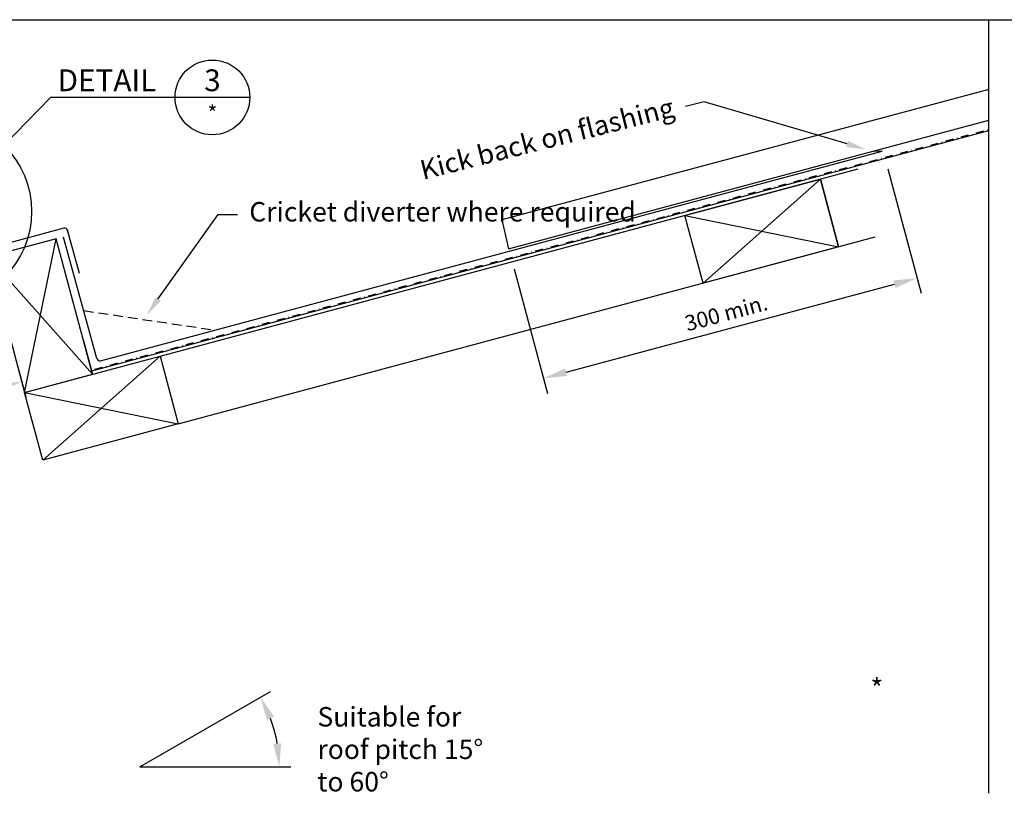
# Model space of a CAD drawing. Extents: x 627 to 3040, y -786 to 351.
# Drawn here: x 1549 to 2181, y -146 to 350 of the extents above; entities that cross this region are included whole.
import ezdxf
from ezdxf import colors
from ezdxf.entities.mleader import LeaderData, LeaderLine
from ezdxf.enums import TextEntityAlignment as Align
from ezdxf.math import Vec2, Vec3

# ---------------------------------------------------------------- set-up
doc = ezdxf.new("R2010")
doc.units = 0
doc.header["$LTSCALE"] = 10
doc.linetypes.add('DASHDOT', pattern=[1, 0.5, -0.25, 0, -0.25])
doc.linetypes.add('DASHED', pattern=[19.05, 12.7, -6.35])
doc.layers.get('DefPoints').update_dxf_attribs({"color": 250, "linetype": 'CONTINUOUS'})
for name, color, linetype in [('18', 7, 'CONTINUOUS'), ('25', 2, 'CONTINUOUS'), ('35', 4, 'CONTINUOUS'), ('50', 3, 'CONTINUOUS'), ('75', 9, 'CONTINUOUS'), ('TITLE', 7, 'CONTINUOUS')]:
    doc.layers.add(name, color=color, linetype=linetype)
doc.styles.add('ADLUX', font='arial.ttf')
doc.styles.add('ISO', font='ISOSMPLX', dxfattribs={"bigfont": 'AS_SYM'})
doc.styles.get("Standard").update_dxf_attribs({"font": 'ROMANS'})
doc.dimstyles.new('1 to 5 leader', dxfattribs={"dimscale": 5, "dimtxt": 2, "dimasz": 3, "dimexe": 2, "dimexo": 2, "dimgap": 1, "dimtad": 0, "dimdec": 0, "dimzin": 0, "dimdsep": 46, "dimtxsty": 'Standard', "dimcen": 10, "dimclrt": 256, "dimadec": 4, "dimazin": 0, "dimtfac": 1, "dimtdec": 0, "dimtix": 1, "dimtofl": 0, "dimtmove": 2, "dimatfit": 3, "dimfxl": 1, "dimtolj": 1, "dimtzin": 0, "dimarcsym": 0})

# ---------------------------------------------------------------- blocks, each defined once
blk = doc.blocks.new('*D16')
at = {"layer": '18', "color": 0, "lineweight": -2, "transparency": 16777216}
for p, q in [((2106.58, 254.36), (2127.95, 174.62)), ((1866.72, 190.17), (1888.11, 110.36)), ((1900.01, 123.9), (2110.87, 180.4))]:
    blk.add_line(p, q, dxfattribs=at)
at = {"layer": '18', "color": 0, "transparency": 16777216}
for points in [[(2110.23, 182.82), (2111.52, 177.99), (2125.36, 184.28)], [(1899.36, 126.32), (1900.66, 121.49), (1885.52, 120.02)]]:
    blk.add_solid(points, dxfattribs=at)
at = {"layer": 'DefPoints', "color": 0, "transparency": 16777216}
for p in [(2104, 264.02), (1864.14, 199.83), (2125.36, 184.28)]:
    blk.add_point(p, dxfattribs=at)
at = {"layer": '18', "transparency": 16777216, "insert": (2002.82, 161.92), "char_height": 10, "attachment_point": 5, "rotation": 15}
blk.add_mtext('\\A1;{\\fArial|b0|i0|c0|p34;300 min.}', dxfattribs=at)
blk = doc.blocks.new('*D35')
at = {"layer": '18', "color": 0, "lineweight": -2, "transparency": 16777216}
for p, q in [((1548.66, 125.11), (1553.2, 108.17)), ((1536.12, 113.95), (1277.05, 44.53)), ((984.49, -33.86), (1177.95, 17.98)), ((968.05, -30.47), (972.59, -47.4))]:
    blk.add_line(p, q, dxfattribs=at)
at = {"layer": '18', "color": 0, "transparency": 16777216}
for points in [[(1535.48, 116.36), (1536.77, 111.53), (1550.61, 117.83)], [(983.84, -31.45), (985.14, -36.28), (970, -37.74)]]:
    blk.add_solid(points, dxfattribs=at)
at = {"layer": 'DefPoints', "color": 0, "transparency": 16777216}
for p in [(1546.07, 134.76), (1550.61, 117.83), (965.46, -20.81)]:
    blk.add_point(p, dxfattribs=at)
at = {"layer": '18', "transparency": 16777216, "insert": (1226.93, 33.38), "char_height": 12.5, "attachment_point": 5, "rotation": 15, "style": 'ADLUX'}
blk.add_mtext('\\A1;Trim Size', dxfattribs=at)

msp = doc.modelspace()

# ---------------------------------------------------------------- hatches: boundary and pattern name
at = {"layer": '75'}
h = msp.add_hatch(dxfattribs=at)
h.set_pattern_fill('_USER', color=8, scale=3, angle=15, pattern_type=0)
h.set_pattern_definition([(15, (2438.4838, 366.1498), (-0.776457, 2.897777), [])])
h.paths.add_polyline_path([(2171.51, 276.85), (2171.51, 279.7), (1595.53, 125.37), (1595.84, 122.64)])

# ---------------------------------------------------------------- linework, layer by layer
at = {"layer": '18', "linetype": 'DASHDOT'}
msp.add_line((1597.58, 125.92), (2171.51, 279.7), dxfattribs=at)
at = {"layer": '18'}
for p, q in [((1639.38, 134.27), (2087.49, 254.34)), ((2063.32, 247.86), (1988.04, 181.1)), ((1976.39, 224.57), (2074.97, 204.39)), ((1572.62, 209.56), (1529.15, 197.91)), ((1552.45, 110.97), (1572.62, 209.55)), ((1529.16, 197.91), (1595.92, 122.62)), ((1639.38, 134.27), (1564.1, 67.51)), ((1552.45, 110.97), (1651.03, 90.8)), ((1626.42, -129.38), (1710.3, -80.96)), ((1626.42, -129.38), (1723.28, -129.38))]:
    msp.add_line(p, q, dxfattribs=at)
at = {"layer": '18', "color": 7, "ltscale": 10}
for p in [(1589.96, 144.84), (1552.45, 110.97)]:
    msp.add_line(p, (1595.92, 122.62), dxfattribs=at)
at = {"layer": '18'}
for points in [[(2171.51, 305.43), (1858.76, 221.62), (1863.15, 203.13), (2171.51, 285.76)], [(1976.39, 224.57), (2063.32, 247.86), (2074.97, 204.39), (1988.04, 181.1), (1976.39, 224.57)], [(2074.97, 204.39), (2063.32, 247.86)], [(1529.16, 197.91), (1552.45, 110.97), (1595.92, 122.62), (1572.62, 209.55), (1529.16, 197.91)], [(1651.03, 90.8), (2098.47, 210.69)], [(1552.45, 110.97), (1639.38, 134.27), (1651.03, 90.8), (1564.1, 67.51), (1552.45, 110.97)]]:
    msp.add_lwpolyline(points, dxfattribs=at)
at = {"layer": '18', "linetype": 'DASHED', "ltscale": 0.05}
msp.add_lwpolyline([(1590.36, 163.43), (1671.98, 151.33)], dxfattribs=at)
at = {"layer": '18'}
msp.add_arc((1626.42, -129.38), 89.46, 9.61786, 20.38214, dxfattribs=at)
for points in [[(1708.02, -99.29), (1712.55, -97.16), (1703.9, -84.65)], [(1717.12, -114.23), (1712.14, -114.65), (1715.89, -129.38)]]:
    msp.add_solid(points, dxfattribs=at)
at = {"layer": '50'}
for p, q in [((1539.03, 269.45), (1568.99, 300.26)), ((1648.99, 300.26), (1568.99, 300.26)), ((1696.99, 300.26), (1648.99, 300.26))]:
    msp.add_line(p, q, dxfattribs=at)
at = {"layer": '50', "color": 3}
for p, q in [((1601.22, 131.32), (2102.96, 265.74)), ((2097.5, 265.93), (2097.49, 265.59)), ((2102.96, 265.74), (2097.49, 265.59)), ((1577.61, 216.28), (1515.22, 199.56)), ((1587.56, 187.34), (1579.96, 215.06)), ((1598.77, 132.72), (1577.42, 210.63))]:
    msp.add_line(p, q, dxfattribs=at)
at = {"layer": '50'}
for centre, radius in [((1672.99, 300.26), 24), ((1497.8, 227.05), 59.14)]:
    msp.add_circle(centre, radius, dxfattribs=at)
at = {"layer": '50', "color": 3}
for centre, radius, start, end in [((1578.14, 214.43), 1.92, 19.09231, 106.21342), ((1600.7, 133.25), 2, 195.32345, 285)]:
    msp.add_arc(centre, radius, start, end, dxfattribs=at)
at = {"layer": 'TITLE'}
msp.add_line((2171.51, -146.32), (2171.51, 350.14), dxfattribs=at)
msp.add_lwpolyline([(626.96, 350.14), (2576.96, 350.14), (2576.96, -785.89), (626.96, -785.89)], close=True, dxfattribs=at)

# ---------------------------------------------------------------- texts
at = {"layer": '18', "insert": (1926.41, -72.76), "char_height": 13, "width": 189.9768, "attachment_point": 1}
msp.add_mtext('\\pi-26,l39,t39;{\\fArial|b0|i0|c0|p34;*^IDimensions to be in accordance with NZBC Clause E2}', dxfattribs=at)
at = {"layer": '18', "insert": (1740.41, -90.97), "char_height": 12.5, "width": 123.7039, "attachment_point": 1, "style": 'ISO'}
msp.add_mtext('{\\fArial|b0|i0|c0|p34;Suitable for roof pitch 15° to 60°}', dxfattribs=at)
at = {"layer": '25', "style": 'ISO'}
msp.add_text('*', height=10, rotation=360, dxfattribs=at).set_placement((1672.99, 285.06), align=Align.CENTER)
at = {"layer": '35', "style": 'ISO'}
msp.add_text('DETAIL', height=14, rotation=360, dxfattribs=at).set_placement((1636.99, 304.26), align=Align.RIGHT)
msp.add_text('3', height=14, rotation=360, dxfattribs=at).set_placement((1672.99, 304.26), align=Align.CENTER)

# ---------------------------------------------------------------- dimensions: what is measured, and where the dimension line sits
at = {"layer": '18'}
dim = msp.add_linear_dim(base=(2125.36, 184.28), p1=(1864.14, 199.83), p2=(2104, 264.02), angle=15, text='{\\fArial|b0|i0|c0|p34;300 min.}', dimstyle='1 to 5 leader', override={"dimtad": 3}, dxfattribs=at)
dim.commit()
dim.dimension.update_dxf_attribs({"geometry": '*D16', "text_midpoint": (2002.82, 161.92)})
dim = msp.add_linear_dim(base=(1550.61, 117.83), p1=(965.46, -20.81), p2=(1546.07, 134.76), angle=15, text='Trim Size', dimstyle='1 to 5 leader', override={"dimtxt": 2.5, "dimgap": 3, "dimtxsty": 'ADLUX'}, dxfattribs=at)
dim.commit()
dim.dimension.update_dxf_attribs({"geometry": '*D35', "text_midpoint": (1226.93, 33.38), "dimtype": 161})

# ---------------------------------------------------------------- leaders
ml = msp.add_multileader_mtext('Standard', dxfattribs=at)
ml.set_content('{\\fArial|b0|i0|c0|p34;Note:\\PHead flashing must hook over the keylite hood flashing lip}', color=256, style='ISO')
ml.set_leader_properties()
ml.build(insert=Vec2(0, 0))
ml.multileader.update_dxf_attribs({"dogleg_length": 2.5, "arrow_head_size": 12.5, "scale": 5})
ctx = ml.context
ctx.base_point, ctx.scale, ctx.char_height, ctx.arrow_head_size, ctx.landing_gap_size, ctx.plane_origin = Vec3(875.81, 295.44), 5, 12.5, 12.5, 7.5, Vec3(672.24, 293.85)
notes = []
notes.append((ctx, [(0, (1, 1, 0), (863.31, 295.44), (1, 0), 12.5, [(0, [(753.24, 290.62)], 0, [])])]))
ctx.mtext.insert, ctx.mtext.width, ctx.mtext.defined_height, ctx.mtext.flow_direction = Vec3(883.31, 303.53), 161.7955, 98.34, 5
ml = msp.add_multileader_mtext('Standard', dxfattribs=at)
ml.set_content('\\pxsm0.8;{\\fArial|b0|i0|c0|p34;Kick back on flashing}', color=256, style='ISO')
ml.set_leader_properties()
ml.build(insert=Vec2(0, 0))
ml.multileader.update_dxf_attribs({"dogleg_length": 2.5, "arrow_head_size": 12.5, "scale": 5})
ctx = ml.context
ctx.base_point, ctx.scale, ctx.char_height, ctx.arrow_head_size, ctx.landing_gap_size, ctx.plane_origin, ctx.plane_x_axis, ctx.plane_y_axis = Vec3(1805.38, 251.18), 5, 12.5, 12.5, 7.5, Vec3(1858.6, 195.31), Vec3(0.969676, 0.244394), Vec3(-0.244394, 0.969676)
ctx.text_align_type = 2
notes.append((ctx, [(1, (1, 1, 0), (1988.75, 297.39), (-0.969676, -0.244394), 12.5, [(0, [(2092.41, 266.91)], 0, [])])]))
ctx.mtext.insert, ctx.mtext.text_direction, ctx.mtext.rotation, ctx.mtext.width, ctx.mtext.alignment, ctx.mtext.flow_direction = Vec3(1967.38, 300.35), Vec3(0.969676, 0.244394), 0.246895, 260.5012, 3, 5
ml = msp.add_multileader_mtext('Standard', dxfattribs=at)
ml.set_content('\\pxsm0.8;{\\fArial|b0|i0|c0|p34;Cricket diverter where required}', color=256, style='ISO')
ml.set_leader_properties()
ml.build(insert=Vec2(0, 0))
ml.multileader.update_dxf_attribs({"dogleg_length": 2.5, "arrow_head_size": 12.5, "scale": 5})
ctx = ml.context
ctx.base_point, ctx.scale, ctx.char_height, ctx.arrow_head_size, ctx.landing_gap_size, ctx.plane_origin = Vec3(1689.16, 225.15), 5, 12.5, 12.5, 7.5, Vec3(1795.52, 244.49)
notes.append((ctx, [(0, (1, 1, 0), (1676.66, 225.15), (1, 0), 12.5, [(0, [(1630.8, 160.52)], 0, [])])]))
ctx.mtext.insert, ctx.mtext.width, ctx.mtext.flow_direction = Vec3(1696.66, 233.13), 144.3019, 5
ml = msp.add_multileader_mtext('Standard', dxfattribs=at)
ml.set_content('\\pxsm0.8;{\\fArial|b0|i0|c0|p34;Turn up trough}', color=256, style='ADLUX')
ml.set_leader_properties(lineweight=-3)
ml.build(insert=Vec2(0, 0))
ml.multileader.update_dxf_attribs({"dogleg_length": 2.5, "arrow_head_size": 12.5, "scale": 5})
ctx = ml.context
ctx.base_point, ctx.scale, ctx.char_height, ctx.arrow_head_size, ctx.landing_gap_size, ctx.plane_origin, ctx.plane_x_axis, ctx.plane_y_axis = Vec3(994.38, -127.74), 5, 12.5, 12.5, 7.5, Vec3(873.05, -175.81), Vec3(0.999805, 0.019723), Vec3(-0.019723, 0.999805)
notes.append((ctx, [(0, (1, 1, 0), (981.88, -127.98), (0.999805, 0.019723), 12.5, [(0, [(905.99, -43.5)], 0, [])])]))
ctx.mtext.insert, ctx.mtext.text_direction, ctx.mtext.rotation, ctx.mtext.width, ctx.mtext.flow_direction = Vec3(1001.71, -119.5), Vec3(0.999805, 0.019723), 0.019724, 148.8785, 5
for ctx, leaders in notes:
    for number, flags, end, landing, length, lines in leaders:
        leader = LeaderData()
        leader.index, (leader.has_last_leader_line, leader.has_dogleg_vector, leader.attachment_direction) = number, flags
        leader.last_leader_point, leader.dogleg_vector, leader.dogleg_length = Vec3(end), Vec3(landing), length
        for number, points, colour, breaks in lines:
            line = LeaderLine()
            line.index, line.vertices, line.color, line.breaks = number, Vec3.list(points), colors.encode_raw_color(colour), breaks
            leader.lines.append(line)
        ctx.leaders.append(leader)

doc.saveas('drawing.dxf')
